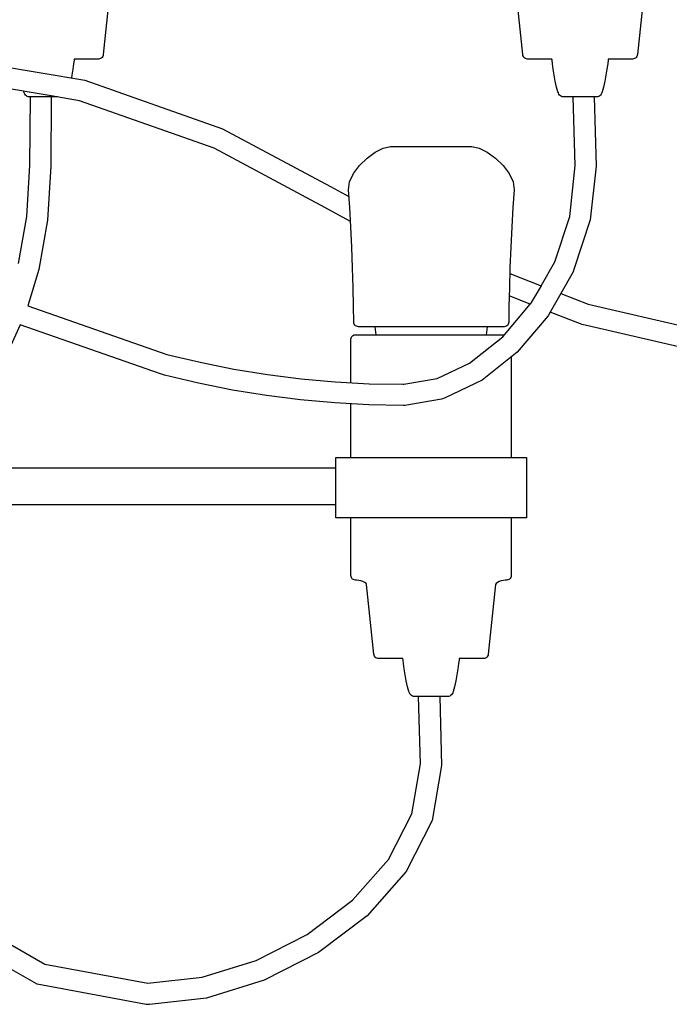
# Model space of a CAD drawing. Units: centimetres. Extents: x -181 to 29, y 0 to 228.
# Drawn here: x -127 to -118, y 128 to 142 of the extents above; entities that cross this region are included whole.
import ezdxf

# ---------------------------------------------------------------- set-up
doc = ezdxf.new("R2010")
doc.units = ezdxf.units.CM
doc.layers.add('FLOS', color=30, linetype='Continuous')

# ---------------------------------------------------------------- blocks, each defined once
blk = doc.blocks.new('2097-30_el')
at = {"extrusion": (-2.07474e-18, -0.001462, 0.999999)}
for p, q in [((13.625, 18.87, 0.028), (13.519, 17.848, 0.026)), ((13.09, 17.763, 0.026), (13.083, 17.71, 0.026)), ((13.093, 17.782, 0.026), (13.09, 17.763, 0.026)), ((13.205, 17.782, 0.026), (13.093, 17.782, 0.026)), ((13.31, 17.782, 0.026), (13.205, 17.782, 0.026)), ((13.387, 17.782, 0.026), (13.31, 17.782, 0.026)), ((13.433, 17.782, 0.026), (13.387, 17.782, 0.026)), ((13.447, 17.782, 0.026), (13.433, 17.782, 0.026)), ((13.462, 17.784, 0.026), (13.447, 17.782, 0.026)), ((13.477, 17.789, 0.026), (13.462, 17.784, 0.026)), ((13.49, 17.796, 0.026), (13.477, 17.789, 0.026)), ((13.501, 17.806, 0.026), (13.49, 17.796, 0.026)), ((13.51, 17.818, 0.026), (13.501, 17.806, 0.026)), ((13.516, 17.832, 0.026), (13.51, 17.818, 0.026)), ((13.519, 17.848, 0.026), (13.516, 17.832, 0.026)), ((13.073, 17.635, 0.026), (13.059, 17.547, 0.026)), ((13.083, 17.71, 0.026), (13.073, 17.635, 0.026)), ((13.059, 17.547, 0.026), (13.051, 17.505, 0.026)), ((12.354, 17.301, 0.025), (12.351, 17.308, 0.025)), ((12.361, 17.284, 0.025), (12.354, 17.301, 0.025)), ((12.37, 17.268, 0.025), (12.361, 17.284, 0.025)), ((12.38, 17.254, 0.025), (12.37, 17.268, 0.025)), ((12.392, 17.242, 0.025), (12.38, 17.254, 0.025)), ((12.405, 17.233, 0.025), (12.392, 17.242, 0.025)), ((12.419, 17.228, 0.025), (12.405, 17.233, 0.025)), ((12.434, 17.226, 0.025), (12.419, 17.228, 0.025)), ((12.44, 17.226, 0.025), (12.434, 17.226, 0.025)), ((12.457, 17.226, 0.025), (12.44, 17.226, 0.025)), ((12.484, 17.226, 0.025), (12.457, 17.226, 0.025)), ((12.519, 17.226, 0.025), (12.484, 17.226, 0.025)), ((12.561, 17.226, 0.025), (12.519, 17.226, 0.025)), ((12.608, 17.226, 0.025), (12.561, 17.226, 0.025)), ((12.658, 17.226, 0.025), (12.608, 17.226, 0.025)), ((12.71, 17.226, 0.025), (12.658, 17.226, 0.025)), ((12.759, 17.226, 0.025), (12.71, 17.226, 0.025)), ((12.806, 17.226, 0.025), (12.759, 17.226, 0.025)), ((12.847, 17.226, 0.025), (12.806, 17.226, 0.025))]:
    blk.add_line(p, q, dxfattribs=at)
at = {"extrusion": (1.87523e-18, -0.001462, 0.999999)}
for p, q in [((19.668, 17.848, 0.026), (19.562, 18.87, 0.028)), ((21.455, 18.87, 0.028), (21.349, 17.848, 0.026)), ((19.671, 17.832, 0.026), (19.668, 17.848, 0.026)), ((19.677, 17.818, 0.026), (19.671, 17.832, 0.026)), ((19.686, 17.806, 0.026), (19.677, 17.818, 0.026)), ((19.697, 17.796, 0.026), (19.686, 17.806, 0.026)), ((19.71, 17.789, 0.026), (19.697, 17.796, 0.026)), ((19.725, 17.784, 0.026), (19.71, 17.789, 0.026)), ((19.74, 17.782, 0.026), (19.725, 17.784, 0.026)), ((19.76, 17.782, 0.026), (19.74, 17.782, 0.026)), ((19.813, 17.782, 0.026), (19.76, 17.782, 0.026)), ((20.094, 17.782, 0.026), (19.813, 17.782, 0.026)), ((20.097, 17.763, 0.026), (20.094, 17.782, 0.026)), ((20.104, 17.71, 0.026), (20.097, 17.763, 0.026)), ((20.92, 17.763, 0.026), (20.913, 17.71, 0.026)), ((20.922, 17.782, 0.026), (20.92, 17.763, 0.026)), ((21.256, 17.782, 0.026), (20.922, 17.782, 0.026)), ((21.276, 17.782, 0.026), (21.256, 17.782, 0.026)), ((21.292, 17.784, 0.026), (21.276, 17.782, 0.026)), ((21.306, 17.789, 0.026), (21.292, 17.784, 0.026)), ((21.319, 17.796, 0.026), (21.306, 17.789, 0.026)), ((21.331, 17.806, 0.026), (21.319, 17.796, 0.026)), ((21.339, 17.818, 0.026), (21.331, 17.806, 0.026)), ((21.346, 17.832, 0.026), (21.339, 17.818, 0.026)), ((21.349, 17.848, 0.026), (21.346, 17.832, 0.026)), ((20.115, 17.635, 0.026), (20.104, 17.71, 0.026)), ((20.129, 17.547, 0.026), (20.115, 17.635, 0.026)), ((20.902, 17.635, 0.026), (20.888, 17.547, 0.026)), ((20.913, 17.71, 0.026), (20.902, 17.635, 0.026)), ((20.145, 17.455, 0.026), (20.129, 17.547, 0.026)), ((20.888, 17.547, 0.026), (20.872, 17.455, 0.026)), ((20.163, 17.37, 0.025), (20.145, 17.455, 0.026)), ((20.183, 17.301, 0.025), (20.163, 17.37, 0.025)), ((20.853, 17.37, 0.025), (20.834, 17.301, 0.025)), ((20.872, 17.455, 0.026), (20.853, 17.37, 0.025)), ((20.19, 17.284, 0.025), (20.183, 17.301, 0.025)), ((20.199, 17.268, 0.025), (20.19, 17.284, 0.025)), ((20.209, 17.254, 0.025), (20.199, 17.268, 0.025)), ((20.221, 17.242, 0.025), (20.209, 17.254, 0.025)), ((20.234, 17.233, 0.025), (20.221, 17.242, 0.025)), ((20.248, 17.228, 0.025), (20.234, 17.233, 0.025)), ((20.263, 17.226, 0.025), (20.248, 17.228, 0.025)), ((20.27, 17.226, 0.025), (20.263, 17.226, 0.025)), ((20.287, 17.226, 0.025), (20.27, 17.226, 0.025)), ((20.313, 17.226, 0.025), (20.287, 17.226, 0.025)), ((20.348, 17.226, 0.025), (20.313, 17.226, 0.025)), ((20.39, 17.226, 0.025), (20.348, 17.226, 0.025)), ((20.437, 17.226, 0.025), (20.39, 17.226, 0.025)), ((20.488, 17.226, 0.025), (20.437, 17.226, 0.025)), ((20.539, 17.226, 0.025), (20.488, 17.226, 0.025)), ((20.589, 17.226, 0.025), (20.539, 17.226, 0.025)), ((20.635, 17.226, 0.025), (20.589, 17.226, 0.025)), ((20.676, 17.226, 0.025), (20.635, 17.226, 0.025)), ((20.71, 17.226, 0.025), (20.676, 17.226, 0.025)), ((20.734, 17.226, 0.025), (20.71, 17.226, 0.025)), ((20.749, 17.226, 0.025), (20.734, 17.226, 0.025)), ((20.754, 17.226, 0.025), (20.749, 17.226, 0.025)), ((20.769, 17.228, 0.025), (20.754, 17.226, 0.025)), ((20.783, 17.233, 0.025), (20.769, 17.228, 0.025)), ((20.796, 17.242, 0.025), (20.783, 17.233, 0.025)), ((20.807, 17.254, 0.025), (20.796, 17.242, 0.025)), ((20.818, 17.268, 0.025), (20.807, 17.254, 0.025)), ((20.827, 17.284, 0.025), (20.818, 17.268, 0.025)), ((20.834, 17.301, 0.025), (20.827, 17.284, 0.025))]:
    blk.add_line(p, q, dxfattribs=at)
at = {"extrusion": (5.74773e-19, -0.001462, 0.999999)}
for p, q in [((10.308, 17.967, 0.026), (13.246, 17.472, 0.026)), ((13.246, 17.472, 0.026), (15.268, 16.758, 0.025)), ((20.438, 16.22, 0.024), (20.408, 17.226, 0.025)), ((20.714, 17.226, 0.025), (20.744, 16.211, 0.024)), ((15.268, 16.758, 0.025), (16.85, 15.915, 0.023)), ((20.356, 15.471, 0.023), (20.438, 16.22, 0.024)), ((20.744, 16.211, 0.024), (20.657, 15.422, 0.023)), ((16.85, 15.915, 0.023), (17.119, 15.768, 0.023)), ((20.137, 14.808, 0.022), (20.356, 15.471, 0.023)), ((20.657, 15.422, 0.023), (20.418, 14.696, 0.021)), ((19.939, 14.457, 0.021), (20.137, 14.808, 0.022)), ((19.478, 14.637, 0.021), (19.939, 14.457, 0.021)), ((20.405, 14.664, 0.021), (20.225, 14.344, 0.021)), ((20.418, 14.696, 0.021), (20.405, 14.664, 0.021)), ((20.225, 14.344, 0.021), (20.628, 14.186, 0.021)), ((20.628, 14.186, 0.021), (23.823, 13.451, 0.02)), ((20.04, 14.018, 0.02), (19.587, 13.482, 0.02)), ((20.071, 14.072, 0.021), (20.04, 14.018, 0.02)), ((20.539, 13.888, 0.02), (20.071, 14.072, 0.021)), ((12.302, 13.885, 0.02), (12.14, 13.529, 0.02)), ((14.359, 13.166, 0.019), (12.302, 13.885, 0.02)), ((23.765, 13.146, 0.019), (20.539, 13.888, 0.02)), ((19.587, 13.482, 0.02), (19.075, 13.075, 0.019)), ((14.416, 13.146, 0.019), (14.359, 13.166, 0.019)), ((14.914, 13.028, 0.019), (14.416, 13.146, 0.019)), ((15.411, 12.929, 0.019), (14.914, 13.028, 0.019)), ((19.075, 13.075, 0.019), (18.533, 12.815, 0.019)), ((15.91, 12.847, 0.019), (15.411, 12.929, 0.019)), ((16.41, 12.784, 0.019), (15.91, 12.847, 0.019)), ((16.911, 12.739, 0.019), (16.41, 12.784, 0.019)), ((17.412, 12.711, 0.019), (16.911, 12.739, 0.019)), ((17.913, 12.702, 0.019), (17.412, 12.711, 0.019)), ((17.937, 12.702, 0.019), (17.913, 12.702, 0.019)), ((18.477, 12.794, 0.019), (17.937, 12.702, 0.019)), ((18.533, 12.815, 0.019), (18.477, 12.794, 0.019))]:
    blk.add_line(p, q, dxfattribs=at)
at = {"extrusion": (-3.38381e-18, -0.001462, 0.999999)}
for p, q in [((12.757, 17.24, 0.025), (10.276, 17.658, 0.026)), ((12.444, 16.222, 0.024), (12.451, 17.226, 0.025)), ((12.399, 15.472, 0.023), (12.444, 16.222, 0.024)), ((12.277, 14.785, 0.022), (12.399, 15.472, 0.023))]:
    blk.add_line(p, q, dxfattribs=at)
at = {"extrusion": (-6.37738e-19, -0.001462, 0.999999)}
for p, q in [((12.757, 17.226, 0.025), (12.749, 16.209, 0.024)), ((13.169, 17.171, 0.025), (12.757, 17.24, 0.025)), ((15.145, 16.473, 0.024), (13.169, 17.171, 0.025)), ((16.705, 15.641, 0.023), (15.145, 16.473, 0.024)), ((12.749, 16.209, 0.024), (12.703, 15.421, 0.023)), ((17.144, 15.402, 0.023), (16.705, 15.641, 0.023)), ((12.703, 15.421, 0.023), (12.573, 14.695, 0.021)), ((12.573, 14.695, 0.021), (12.413, 14.165, 0.021)), ((19.778, 14.187, 0.021), (19.469, 14.308, 0.021)), ((12.413, 14.165, 0.021), (14.452, 13.451, 0.02)), ((19.374, 13.71, 0.02), (19.778, 14.187, 0.021)), ((18.889, 13.324, 0.019), (19.374, 13.71, 0.02)), ((14.452, 13.451, 0.02), (14.94, 13.336, 0.019)), ((14.94, 13.336, 0.019), (15.433, 13.237, 0.019)), ((18.415, 13.096, 0.019), (18.889, 13.324, 0.019)), ((15.433, 13.237, 0.019), (15.927, 13.157, 0.019)), ((15.927, 13.157, 0.019), (16.422, 13.094, 0.019)), ((16.422, 13.094, 0.019), (16.918, 13.049, 0.019)), ((16.918, 13.049, 0.019), (17.415, 13.022, 0.019)), ((17.415, 13.022, 0.019), (17.912, 13.013, 0.019)), ((17.912, 13.013, 0.019), (17.924, 13.013, 0.019)), ((17.924, 13.013, 0.019), (18.415, 13.096, 0.019))]:
    blk.add_line(p, q, dxfattribs=at)
at = {"extrusion": (-1.45249e-17, -0.001462, 0.999999)}
for p, q in [((17.505, 16.417, 0.024), (17.623, 16.475, 0.024)), ((17.623, 16.475, 0.024), (17.727, 16.497, 0.024)), ((17.727, 16.497, 0.024), (17.728, 16.497, 0.024)), ((17.728, 16.497, 0.024), (17.767, 16.497, 0.024)), ((17.767, 16.497, 0.024), (17.84, 16.497, 0.024)), ((17.84, 16.497, 0.024), (17.944, 16.497, 0.024)), ((17.944, 16.497, 0.024), (18.072, 16.497, 0.024)), ((18.072, 16.497, 0.024), (18.215, 16.497, 0.024)), ((18.215, 16.497, 0.024), (18.365, 16.497, 0.024)), ((18.365, 16.497, 0.024), (18.513, 16.497, 0.024)), ((18.513, 16.497, 0.024), (18.648, 16.497, 0.024)), ((18.648, 16.497, 0.024), (18.764, 16.497, 0.024)), ((18.764, 16.497, 0.024), (18.851, 16.497, 0.024)), ((18.851, 16.497, 0.024), (18.906, 16.497, 0.024)), ((18.906, 16.497, 0.024), (18.923, 16.497, 0.024)), ((18.923, 16.497, 0.024), (19.029, 16.475, 0.024)), ((19.029, 16.475, 0.024), (19.147, 16.417, 0.024)), ((17.275, 16.223, 0.024), (17.386, 16.33, 0.024)), ((17.386, 16.33, 0.024), (17.505, 16.417, 0.024)), ((19.147, 16.417, 0.024), (19.268, 16.33, 0.024)), ((19.268, 16.33, 0.024), (19.379, 16.223, 0.024)), ((17.185, 16.104, 0.024), (17.275, 16.223, 0.024)), ((19.379, 16.223, 0.024), (19.47, 16.104, 0.024)), ((17.127, 15.981, 0.023), (17.185, 16.104, 0.024)), ((19.47, 16.104, 0.024), (19.528, 15.981, 0.023)), ((17.112, 15.863, 0.023), (17.127, 15.981, 0.023)), ((19.528, 15.981, 0.023), (19.544, 15.863, 0.023)), ((17.132, 15.607, 0.023), (17.112, 15.863, 0.023)), ((19.544, 15.863, 0.023), (19.523, 15.607, 0.023)), ((17.149, 15.323, 0.022), (17.132, 15.607, 0.023)), ((19.523, 15.607, 0.023), (19.506, 15.323, 0.022)), ((17.163, 15.023, 0.022), (17.149, 15.323, 0.022)), ((19.506, 15.323, 0.022), (19.492, 15.023, 0.022)), ((17.174, 14.72, 0.022), (17.163, 15.023, 0.022)), ((19.492, 15.023, 0.022), (19.481, 14.72, 0.022)), ((17.183, 14.427, 0.021), (17.174, 14.72, 0.022)), ((19.481, 14.72, 0.022), (19.472, 14.427, 0.021)), ((17.188, 14.157, 0.021), (17.183, 14.427, 0.021)), ((19.472, 14.427, 0.021), (19.466, 14.157, 0.021)), ((17.191, 13.923, 0.02), (17.188, 14.157, 0.021)), ((19.466, 14.157, 0.021), (19.463, 13.923, 0.02)), ((17.193, 13.908, 0.02), (17.191, 13.923, 0.02)), ((17.199, 13.894, 0.02), (17.193, 13.908, 0.02)), ((17.207, 13.882, 0.02), (17.199, 13.894, 0.02)), ((17.217, 13.872, 0.02), (17.207, 13.882, 0.02)), ((17.23, 13.864, 0.02), (17.217, 13.872, 0.02)), ((17.244, 13.86, 0.02), (17.23, 13.864, 0.02)), ((17.26, 13.858, 0.02), (17.244, 13.86, 0.02)), ((17.262, 13.858, 0.02), (17.26, 13.858, 0.02)), ((17.33, 13.858, 0.02), (17.262, 13.858, 0.02)), ((19.148, 13.858, 0.02), (17.33, 13.858, 0.02)), ((17.504, 13.858, 0.02), (17.461, 13.858, 0.02)), ((17.52, 13.739, 0.02), (17.504, 13.858, 0.02)), ((19.148, 13.858, 0.02), (19.132, 13.739, 0.02)), ((19.265, 13.858, 0.02), (19.148, 13.858, 0.02)), ((19.362, 13.858, 0.02), (19.265, 13.858, 0.02)), ((19.394, 13.858, 0.02), (19.362, 13.858, 0.02)), ((19.41, 13.86, 0.02), (19.394, 13.858, 0.02)), ((19.424, 13.864, 0.02), (19.41, 13.86, 0.02)), ((19.437, 13.872, 0.02), (19.424, 13.864, 0.02)), ((19.448, 13.882, 0.02), (19.437, 13.872, 0.02)), ((19.456, 13.894, 0.02), (19.448, 13.882, 0.02)), ((19.461, 13.908, 0.02), (19.456, 13.894, 0.02)), ((19.463, 13.923, 0.02), (19.461, 13.908, 0.02))]:
    blk.add_line(p, q, dxfattribs=at)
for p, q in [((19.939, 14.457, 0.021), (19.778, 14.187, 0.021)), ((20.225, 14.344, 0.021), (20.071, 14.072, 0.021))]:
    blk.add_line(p, q)
at = {"extrusion": (-8.95348e-20, -0.001462, 0.999999)}
for p, q in [((17.156, 13.702, 0.02), (17.163, 13.714, 0.02)), ((17.163, 13.714, 0.02), (17.173, 13.725, 0.02)), ((17.173, 13.725, 0.02), (17.186, 13.732, 0.02)), ((17.186, 13.732, 0.02), (17.199, 13.737, 0.02)), ((17.199, 13.737, 0.02), (17.214, 13.739, 0.02)), ((17.214, 13.739, 0.02), (17.223, 13.739, 0.02)), ((17.223, 13.739, 0.02), (17.279, 13.739, 0.02)), ((17.279, 13.739, 0.02), (17.381, 13.739, 0.02)), ((17.381, 13.739, 0.02), (17.524, 13.739, 0.02)), ((17.524, 13.739, 0.02), (17.702, 13.739, 0.02)), ((17.702, 13.739, 0.02), (17.907, 13.739, 0.02)), ((17.907, 13.739, 0.02), (18.131, 13.739, 0.02)), ((18.131, 13.739, 0.02), (18.362, 13.739, 0.02)), ((18.362, 13.739, 0.02), (18.593, 13.739, 0.02)), ((18.593, 13.739, 0.02), (18.811, 13.739, 0.02)), ((18.811, 13.739, 0.02), (19.008, 13.739, 0.02)), ((19.008, 13.739, 0.02), (19.175, 13.739, 0.02)), ((19.175, 13.739, 0.02), (19.305, 13.739, 0.02)), ((19.305, 13.739, 0.02), (19.393, 13.739, 0.02)), ((17.149, 13.673, 0.02), (17.151, 13.688, 0.02)), ((17.149, 13.036, 0.019), (17.149, 13.673, 0.02)), ((17.151, 13.688, 0.02), (17.156, 13.702, 0.02)), ((19.498, 13.412, 0.02), (19.498, 11.941, 0.017)), ((17.149, 11.941, 0.017), (17.149, 12.726, 0.019)), ((17.149, 10.209, 0.015), (17.149, 11.054, 0.016)), ((19.498, 11.054, 0.016), (19.498, 10.209, 0.015)), ((17.151, 10.194, 0.015), (17.149, 10.209, 0.015)), ((17.156, 10.181, 0.015), (17.151, 10.194, 0.015)), ((17.163, 10.168, 0.015), (17.156, 10.181, 0.015)), ((17.173, 10.158, 0.015), (17.163, 10.168, 0.015)), ((17.186, 10.15, 0.015), (17.173, 10.158, 0.015)), ((17.199, 10.146, 0.015), (17.186, 10.15, 0.015)), ((17.214, 10.144, 0.015), (17.199, 10.146, 0.015)), ((17.236, 10.142, 0.015), (17.214, 10.144, 0.015)), ((17.264, 10.137, 0.015), (17.236, 10.142, 0.015)), ((17.295, 10.13, 0.015), (17.264, 10.137, 0.015)), ((17.325, 10.12, 0.015), (17.295, 10.13, 0.015)), ((17.352, 10.108, 0.015), (17.325, 10.12, 0.015)), ((17.371, 10.094, 0.015), (17.352, 10.108, 0.015)), ((19.296, 10.108, 0.015), (19.276, 10.094, 0.015)), ((19.322, 10.12, 0.015), (19.296, 10.108, 0.015)), ((19.353, 10.13, 0.015), (19.322, 10.12, 0.015)), ((19.384, 10.137, 0.015), (19.353, 10.13, 0.015)), ((19.411, 10.142, 0.015), (19.384, 10.137, 0.015)), ((19.433, 10.144, 0.015), (19.411, 10.142, 0.015)), ((19.448, 10.146, 0.015), (19.433, 10.144, 0.015)), ((19.462, 10.15, 0.015), (19.448, 10.146, 0.015)), ((19.474, 10.158, 0.015), (19.462, 10.15, 0.015)), ((19.484, 10.168, 0.015), (19.474, 10.158, 0.015)), ((19.492, 10.181, 0.015), (19.484, 10.168, 0.015)), ((19.497, 10.194, 0.015), (19.492, 10.181, 0.015)), ((19.498, 10.209, 0.015), (19.497, 10.194, 0.015)), ((17.379, 10.078, 0.015), (17.371, 10.094, 0.015)), ((17.485, 9.056, 0.013), (17.379, 10.078, 0.015)), ((19.268, 10.078, 0.015), (19.162, 9.056, 0.013)), ((19.276, 10.094, 0.015), (19.268, 10.078, 0.015)), ((17.488, 9.041, 0.013), (17.485, 9.056, 0.013)), ((17.495, 9.027, 0.013), (17.488, 9.041, 0.013)), ((17.503, 9.015, 0.013), (17.495, 9.027, 0.013)), ((17.514, 9.005, 0.013), (17.503, 9.015, 0.013)), ((17.527, 8.997, 0.013), (17.514, 9.005, 0.013)), ((17.542, 8.993, 0.013), (17.527, 8.997, 0.013)), ((17.557, 8.991, 0.013), (17.542, 8.993, 0.013)), ((17.563, 8.991, 0.013), (17.557, 8.991, 0.013)), ((17.602, 8.991, 0.013), (17.563, 8.991, 0.013)), ((17.672, 8.991, 0.013), (17.602, 8.991, 0.013)), ((17.771, 8.991, 0.013), (17.672, 8.991, 0.013)), ((17.894, 8.991, 0.013), (17.771, 8.991, 0.013)), ((17.911, 8.991, 0.013), (17.894, 8.991, 0.013)), ((17.913, 8.971, 0.013), (17.911, 8.991, 0.013)), ((17.92, 8.919, 0.013), (17.913, 8.971, 0.013)), ((18.734, 8.971, 0.013), (18.727, 8.919, 0.013)), ((18.737, 8.991, 0.013), (18.734, 8.971, 0.013)), ((18.797, 8.991, 0.013), (18.737, 8.991, 0.013)), ((18.912, 8.991, 0.013), (18.797, 8.991, 0.013)), ((19.002, 8.991, 0.013), (18.912, 8.991, 0.013)), ((19.062, 8.991, 0.013), (19.002, 8.991, 0.013)), ((19.09, 8.991, 0.013), (19.062, 8.991, 0.013)), ((19.106, 8.993, 0.013), (19.09, 8.991, 0.013)), ((19.12, 8.997, 0.013), (19.106, 8.993, 0.013)), ((19.133, 9.005, 0.013), (19.12, 8.997, 0.013)), ((19.144, 9.015, 0.013), (19.133, 9.005, 0.013)), ((19.153, 9.027, 0.013), (19.144, 9.015, 0.013)), ((19.159, 9.041, 0.013), (19.153, 9.027, 0.013)), ((19.162, 9.056, 0.013), (19.159, 9.041, 0.013)), ((17.931, 8.844, 0.013), (17.92, 8.919, 0.013)), ((17.945, 8.756, 0.013), (17.931, 8.844, 0.013)), ((18.716, 8.844, 0.013), (18.703, 8.756, 0.013)), ((18.727, 8.919, 0.013), (18.716, 8.844, 0.013)), ((17.961, 8.664, 0.013), (17.945, 8.756, 0.013)), ((17.979, 8.579, 0.013), (17.961, 8.664, 0.013)), ((18.686, 8.664, 0.013), (18.668, 8.579, 0.013)), ((18.703, 8.756, 0.013), (18.686, 8.664, 0.013)), ((17.999, 8.51, 0.012), (17.979, 8.579, 0.013)), ((18.668, 8.579, 0.013), (18.648, 8.51, 0.012)), ((18.006, 8.492, 0.012), (17.999, 8.51, 0.012)), ((18.015, 8.477, 0.012), (18.006, 8.492, 0.012)), ((18.025, 8.463, 0.012), (18.015, 8.477, 0.012)), ((18.037, 8.451, 0.012), (18.025, 8.463, 0.012)), ((18.05, 8.442, 0.012), (18.037, 8.451, 0.012)), ((18.064, 8.436, 0.012), (18.05, 8.442, 0.012)), ((18.079, 8.434, 0.012), (18.064, 8.436, 0.012)), ((18.081, 8.434, 0.012), (18.079, 8.434, 0.012)), ((18.324, 8.434, 0.012), (18.081, 8.434, 0.012)), ((18.332, 8.434, 0.012), (18.324, 8.434, 0.012)), ((18.383, 8.434, 0.012), (18.332, 8.434, 0.012)), ((18.431, 8.434, 0.012), (18.383, 8.434, 0.012)), ((18.475, 8.434, 0.012), (18.431, 8.434, 0.012)), ((18.511, 8.434, 0.012), (18.475, 8.434, 0.012)), ((18.54, 8.434, 0.012), (18.511, 8.434, 0.012)), ((18.559, 8.434, 0.012), (18.54, 8.434, 0.012)), ((18.568, 8.434, 0.012), (18.559, 8.434, 0.012)), ((18.583, 8.436, 0.012), (18.568, 8.434, 0.012)), ((18.597, 8.442, 0.012), (18.583, 8.436, 0.012)), ((18.61, 8.451, 0.012), (18.597, 8.442, 0.012)), ((18.622, 8.463, 0.012), (18.61, 8.451, 0.012)), ((18.632, 8.477, 0.012), (18.622, 8.463, 0.012)), ((18.641, 8.492, 0.012), (18.632, 8.477, 0.012)), ((18.648, 8.51, 0.012), (18.641, 8.492, 0.012))]:
    blk.add_line(p, q, dxfattribs=at)
at = {"extrusion": (2.53485e-19, -0.001462, 0.999999)}
for p, q in [((16.926, 11.788, 0.017), (16.926, 11.941, 0.017)), ((16.926, 11.941, 0.017), (16.937, 11.941, 0.017)), ((16.926, 11.247, 0.016), (16.926, 11.941, 0.017)), ((16.926, 11.941, 0.017), (16.937, 11.941, 0.017)), ((16.937, 11.941, 0.017), (17.007, 11.941, 0.017)), ((16.937, 11.941, 0.017), (17.007, 11.941, 0.017)), ((17.007, 11.941, 0.017), (17.136, 11.941, 0.017)), ((17.007, 11.941, 0.017), (17.136, 11.941, 0.017)), ((17.136, 11.941, 0.017), (17.316, 11.941, 0.017)), ((17.136, 11.941, 0.017), (17.316, 11.941, 0.017)), ((17.316, 11.941, 0.017), (17.54, 11.941, 0.017)), ((17.316, 11.941, 0.017), (17.54, 11.941, 0.017)), ((17.54, 11.941, 0.017), (17.799, 11.941, 0.017)), ((17.54, 11.941, 0.017), (17.799, 11.941, 0.017)), ((17.799, 11.941, 0.017), (18.08, 11.941, 0.017)), ((17.799, 11.941, 0.017), (18.08, 11.941, 0.017)), ((18.08, 11.941, 0.017), (18.373, 11.941, 0.017)), ((18.08, 11.941, 0.017), (18.373, 11.941, 0.017)), ((18.373, 11.941, 0.017), (18.662, 11.941, 0.017)), ((18.373, 11.941, 0.017), (18.662, 11.941, 0.017)), ((18.662, 11.941, 0.017), (18.938, 11.941, 0.017)), ((18.662, 11.941, 0.017), (18.938, 11.941, 0.017)), ((18.938, 11.941, 0.017), (19.186, 11.941, 0.017)), ((18.938, 11.941, 0.017), (19.186, 11.941, 0.017)), ((19.186, 11.941, 0.017), (19.397, 11.941, 0.017)), ((19.186, 11.941, 0.017), (19.397, 11.941, 0.017)), ((19.397, 11.941, 0.017), (19.56, 11.941, 0.017)), ((19.397, 11.941, 0.017), (19.56, 11.941, 0.017)), ((19.56, 11.941, 0.017), (19.67, 11.941, 0.017)), ((19.56, 11.941, 0.017), (19.67, 11.941, 0.017)), ((19.67, 11.941, 0.017), (19.721, 11.941, 0.017)), ((19.67, 11.941, 0.017), (19.721, 11.941, 0.017)), ((19.721, 11.941, 0.017), (19.721, 11.054, 0.016)), ((19.721, 11.941, 0.017), (19.721, 11.054, 0.016)), ((9.265, 11.788, 0.017), (16.926, 11.788, 0.017)), ((9.265, 11.788, 0.017), (16.926, 11.788, 0.017)), ((16.926, 11.247, 0.016), (9.265, 11.247, 0.016)), ((16.926, 11.247, 0.016), (9.265, 11.247, 0.016)), ((16.926, 11.054, 0.016), (16.926, 11.247, 0.016)), ((16.926, 11.054, 0.016), (16.926, 11.247, 0.016)), ((16.937, 11.054, 0.016), (16.926, 11.054, 0.016)), ((16.937, 11.054, 0.016), (16.926, 11.054, 0.016)), ((17.007, 11.054, 0.016), (16.937, 11.054, 0.016)), ((17.007, 11.054, 0.016), (16.937, 11.054, 0.016)), ((17.136, 11.054, 0.016), (17.007, 11.054, 0.016)), ((17.136, 11.054, 0.016), (17.007, 11.054, 0.016)), ((17.316, 11.054, 0.016), (17.136, 11.054, 0.016)), ((17.316, 11.054, 0.016), (17.136, 11.054, 0.016)), ((17.54, 11.054, 0.016), (17.316, 11.054, 0.016)), ((17.54, 11.054, 0.016), (17.316, 11.054, 0.016)), ((17.799, 11.054, 0.016), (17.54, 11.054, 0.016)), ((17.799, 11.054, 0.016), (17.54, 11.054, 0.016)), ((18.08, 11.054, 0.016), (17.799, 11.054, 0.016)), ((18.08, 11.054, 0.016), (17.799, 11.054, 0.016)), ((18.373, 11.054, 0.016), (18.08, 11.054, 0.016)), ((18.373, 11.054, 0.016), (18.08, 11.054, 0.016)), ((18.662, 11.054, 0.016), (18.373, 11.054, 0.016)), ((18.662, 11.054, 0.016), (18.373, 11.054, 0.016)), ((18.938, 11.054, 0.016), (18.662, 11.054, 0.016)), ((18.938, 11.054, 0.016), (18.662, 11.054, 0.016)), ((19.186, 11.054, 0.016), (18.938, 11.054, 0.016)), ((19.186, 11.054, 0.016), (18.938, 11.054, 0.016)), ((19.397, 11.054, 0.016), (19.186, 11.054, 0.016)), ((19.397, 11.054, 0.016), (19.186, 11.054, 0.016)), ((19.56, 11.054, 0.016), (19.397, 11.054, 0.016)), ((19.56, 11.054, 0.016), (19.397, 11.054, 0.016)), ((19.67, 11.054, 0.016), (19.56, 11.054, 0.016)), ((19.67, 11.054, 0.016), (19.56, 11.054, 0.016)), ((19.721, 11.054, 0.016), (19.67, 11.054, 0.016)), ((19.721, 11.054, 0.016), (19.67, 11.054, 0.016))]:
    blk.add_line(p, q, dxfattribs=at)
at = {"extrusion": (-1.45069e-18, -0.001462, 0.999999)}
for p, q in [((18.168, 7.448, 0.011), (18.142, 8.434, 0.012)), ((18.453, 8.434, 0.012), (18.479, 7.425, 0.011)), ((18.043, 6.717, 0.01), (18.168, 7.448, 0.011)), ((18.479, 7.425, 0.011), (18.341, 6.617, 0.01)), ((17.698, 6.049, 0.009), (18.043, 6.717, 0.01)), ((18.341, 6.617, 0.01), (17.957, 5.872, 0.009)), ((17.173, 5.451, 0.008), (17.698, 6.049, 0.009)), ((17.957, 5.872, 0.009), (17.385, 5.223, 0.008)), ((16.51, 4.949, 0.007), (17.173, 5.451, 0.008)), ((17.385, 5.223, 0.008), (16.676, 4.685, 0.007)), ((11.488, 5.185, 0.008), (12.66, 4.513, 0.007)), ((12.551, 4.217, 0.006), (11.301, 4.934, 0.007)), ((15.758, 4.565, 0.007), (16.51, 4.949, 0.007)), ((16.676, 4.685, 0.007), (15.876, 4.276, 0.006)), ((12.66, 4.513, 0.007), (14.174, 4.234, 0.006)), ((14.968, 4.32, 0.006), (15.758, 4.565, 0.007)), ((14.146, 3.923, 0.006), (12.551, 4.217, 0.006)), ((14.174, 4.234, 0.006), (14.968, 4.32, 0.006)), ((15.876, 4.276, 0.006), (15.031, 4.015, 0.006)), ((14.196, 3.923, 0.006), (14.146, 3.923, 0.006)), ((15.031, 4.015, 0.006), (14.196, 3.923, 0.006))]:
    blk.add_line(p, q, dxfattribs=at)

msp = doc.modelspace()

# ---------------------------------------------------------------- block references
at = {"layer": 'FLOS'}
msp.add_blockref('2097-30_el', (-139.435, 123.776, -0.152), dxfattribs=at)

doc.saveas('drawing.dxf')
